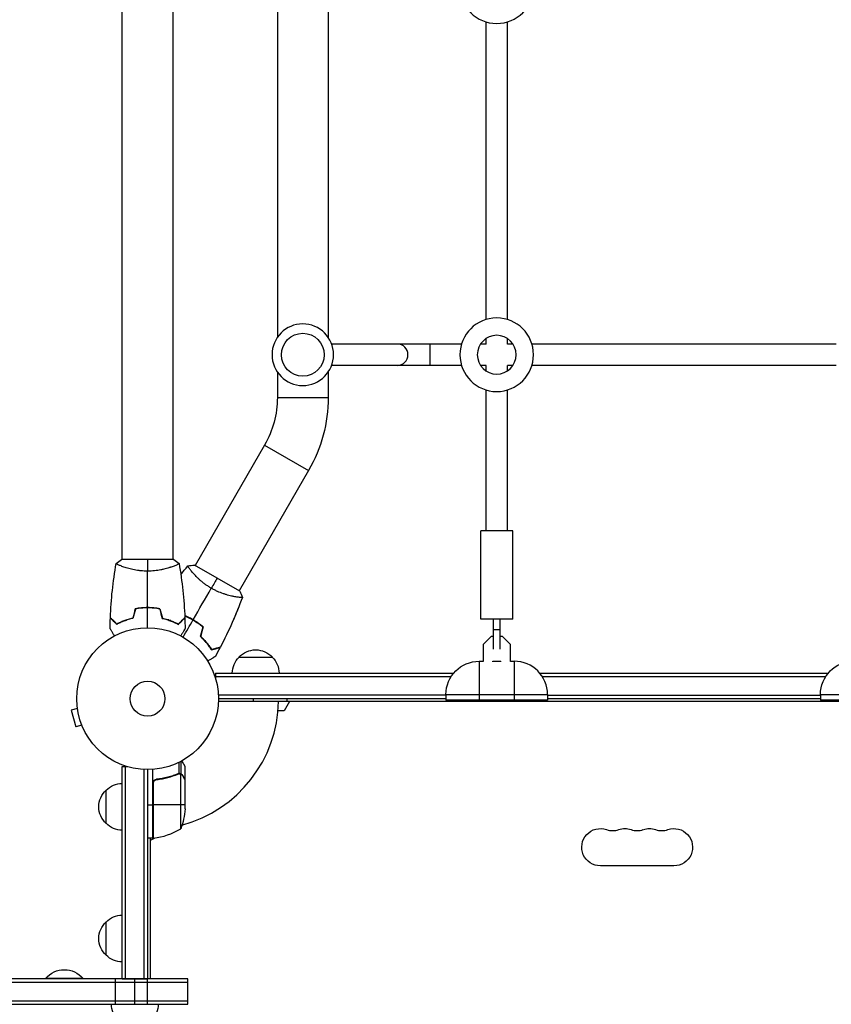
# Model space of a CAD drawing. Units: millimetres. Extents: x -5704 to 5586, y -9239 to 6220.
# Drawn here: x -1178 to -571, y -2392 to -1657 of the extents above; entities that cross this region are included whole.
import ezdxf

# ---------------------------------------------------------------- set-up
doc = ezdxf.new("R2010")
doc.units = ezdxf.units.MM
doc.header["$LTSCALE"] = 20
doc.layers.add('2d', color=230, linetype='Continuous')

msp = doc.modelspace()

# ---------------------------------------------------------------- linework, layer by layer
at = {"layer": '2d'}
for p, q in [((-1101, -2060), (-1101, -104)), ((-1063, -2060), (-1063, -1434.15)), ((-985, -1644.96), (-985, -1894.04)), ((-947, -1644.96), (-947, -1894.04)), ((-829, -1880.69), (-829, -1658.31)), ((-813, -1880.69), (-813, -1658.31)), ((-829, -1899), (-829, -1894.91)), ((-813, -1899), (-813, -1894.91)), ((-847.31, -1899), (-944.44, -1899)), ((-871, -1899), (-871, -1915)), ((-829, -1899), (-833.09, -1899)), ((-808.91, -1899), (-813, -1899)), ((-567.31, -1899), (-794.69, -1899)), ((-985, -1919.96), (-985, -1938.97)), ((-947, -1919.96), (-947, -1938.97)), ((-847.31, -1915), (-944.44, -1915)), ((-829, -1915), (-833.09, -1915)), ((-829, -1919.09), (-829, -1915)), ((-813, -1919.09), (-813, -1915)), ((-808.91, -1915), (-813, -1915)), ((-567.31, -1915), (-794.69, -1915)), ((-829, -2038.5), (-829, -1933.31)), ((-813, -2038.5), (-813, -1933.31)), ((-985, -1938.97), (-947, -1938.97)), ((-994.51, -1974.47), (-1046.45, -2064.43)), ((-994.51, -1974.47), (-961.6, -1993.47)), ((-961.6, -1993.47), (-1013.55, -2083.43)), ((-809, -2038.5), (-833, -2038.5)), ((-833, -2104.5), (-833, -2038.5)), ((-809, -2104.5), (-809, -2038.5)), ((-1062.5, -2060), (-1101.5, -2060)), ((-1101, -2065.19), (-1101, -2065.19)), ((-1063, -2065.19), (-1063, -2065.19)), ((-1013.11, -2083.68), (-1046.89, -2064.18)), ((-1055.65, -2069.4), (-1055.68, -2069.39)), ((-1049.05, -2068.93), (-1049.05, -2068.93)), ((-1016.14, -2087.93), (-1016.14, -2087.93)), ((-1013.23, -2093.89), (-1013.25, -2093.88)), ((-809, -2104.5), (-833, -2104.5)), ((-823.5, -2127.04), (-823.5, -2104.5)), ((-818.5, -2127.04), (-818.5, -2104.5)), ((-825.22, -2117.5), (-831.2, -2123.48)), ((-823.5, -2117.5), (-825.22, -2117.5)), ((-818.5, -2112.53), (-823.5, -2112.53)), ((-816.78, -2117.5), (-818.5, -2117.5)), ((-810.8, -2123.48), (-816.78, -2117.5)), ((-831.2, -2123.48), (-831.2, -2136.25)), ((-810.8, -2136.25), (-810.8, -2123.48)), ((-1013.7, -2133), (-988.7, -2133)), ((-834, -2136), (-834, -2165)), ((-834, -2136), (-831.2, -2136)), ((-824, -2136), (-818, -2136)), ((-824, -2136.57), (-824, -2136)), ((-818, -2136.57), (-818, -2136)), ((-810.8, -2136), (-808, -2136)), ((-808, -2136), (-808, -2165)), ((-1031.2, -2145), (-853.21, -2145)), ((-1031.2, -2145), (-1031.2, -2148.89)), ((-1031.2, -2147.5), (-855.04, -2147.5)), ((-788.79, -2145), (-573.21, -2145)), ((-786.96, -2147.5), (-575.04, -2147.5)), ((-859, -2161.5), (-1029.06, -2161.5)), ((-859, -2161), (-783, -2161)), ((-859, -2161), (-859, -2165)), ((-783, -2161), (-783, -2165)), ((-783, -2161.5), (-579, -2161.5)), ((-579, -2161), (-503, -2161)), ((-579, -2161), (-579, -2165)), ((-1134.69, -2169.83), (-1134.67, -2169.88)), ((-1134.68, -2169.83), (-1134.69, -2169.83)), ((-52.96, -2166), (-1029.04, -2166)), ((-859, -2164), (-1029, -2164)), ((-1002.75, -2166), (-1002.75, -2164)), ((-975.96, -2166), (-980, -2173)), ((-977.75, -2166), (-977.75, -2164)), ((-783, -2165), (-859, -2165)), ((-824, -2166), (-824, -2165)), ((-818, -2166), (-818, -2165)), ((-579, -2164), (-783, -2164)), ((-503, -2165), (-579, -2165)), ((-1134.49, -2171.34), (-1139.13, -2172.58)), ((-1139.13, -2172.58), (-1135.76, -2185.13)), ((-980, -2173), (-984.41, -2173)), ((-1131.13, -2183.89), (-1135.76, -2185.13)), ((-1130.56, -2185.24), (-1130.54, -2185.29)), ((-1130.54, -2185.29), (-1130.54, -2185.29)), ((-1058.29, -2219.99), (-1058.29, -2211.4)), ((-1056.97, -2220.26), (-1056.97, -2210.72)), ((-1054, -2224.3), (-1054, -2214.5)), ((-1101, -2214.8), (-1097.11, -2214.8)), ((-1101, -2373.26), (-1101, -2214.8)), ((-1098.5, -2373.26), (-1098.5, -2214.8)), ((-1084.5, -2373.26), (-1084.5, -2216.94)), ((-1082, -2217), (-1082, -2373.26)), ((-1078, -2268.25), (-1078, -2216.85)), ((-1062.2, -2221.49), (-1062.83, -2221.49)), ((-1058.81, -2220.26), (-1059.48, -2220.26)), ((-1058.22, -2219.99), (-1058.22, -2219.99)), ((-1056.97, -2220.26), (-1057.62, -2220.26)), ((-1057.25, -2261.25), (-1057.25, -2220.36)), ((-1055.62, -2221.49), (-1055.75, -2221.49)), ((-1077.8, -2227.39), (-1077.8, -2268.25)), ((-1077.63, -2268.23), (-1077.63, -2226.39)), ((-1074.2, -2224.3), (-1075.7, -2224.3)), ((-1054, -2224.3), (-1054.12, -2224.3)), ((-1054, -2246.41), (-1054, -2224.5)), ((-1113, -2257.3), (-1113, -2232.3)), ((-1082, -2243.25), (-1078, -2243.25)), ((-1054, -2243.25), (-1077.8, -2243.25)), ((-1078, -2268.25), (-1082, -2268.25)), ((-1076.66, -2268.11), (-1080, -2270.04)), ((-1080, -2268.25), (-1080, -2373.26)), ((-688.5, -2288.93), (-743.5, -2288.93)), ((-1113, -2355.76), (-1113, -2330.76)), ((-1052, -2373.26), (-2916, -2373.26)), ((-2916, -2375.76), (-1052, -2375.76)), ((-1130.25, -2373), (-1158.25, -2373)), ((-1158.25, -2373.26), (-1158.25, -2373)), ((-1130.25, -2373.26), (-1130.25, -2373)), ((-1106.04, -2392.26), (-1106.04, -2373.26)), ((-1101, -2373.26), (-1082, -2373.26)), ((-1091.5, -2392.26), (-1091.5, -2373.26)), ((-1082, -2392.26), (-1082, -2373.26)), ((-1052, -2392.26), (-1052, -2373.26)), ((-2916, -2389.76), (-1052, -2389.76)), ((-2916, -2392.26), (-1052, -2392.26))]:
    msp.add_line(p, q, dxfattribs=at)
at = {"layer": '2d', "extrusion": (0, 0, -1)}
for centre, radius in [((821, -1632), 27.5), ((821, -1907), 27.5), ((966, -1907), 23), ((821, -1907), 14.5)]:
    msp.add_circle(centre, radius, dxfattribs=at)
at = {"layer": '2d'}
for centre, radius in [((-966, -1907), 16), ((-1082, -2164), 53), ((-1082, -2164), 13)]:
    msp.add_circle(centre, radius, dxfattribs=at)
at = {"layer": '2d', "extrusion": (0, 0, -1)}
for centre, radius, start, end in [((1056, -1938.97), 71, 180, 210), ((1056, -1938.97), 109, 180, 210), ((1001.7, -2145.19), 17, 0.6413, 45.8135), ((1001.2, -2144.52), 17, 42.66793, 137.33207), ((1000.7, -2145.19), 17, 134.1865, 179.3587), ((834, -2161), 25, 0, 90), ((554, -2161), 25, 0, 90), ((1100.81, -2244.3), 17, 44.1865, 89.3587), ((1101.48, -2244.8), 17, 312.66793, 47.33207), ((1103.9, -2243.25), 50, 183.62431, 201.1002), ((1100.81, -2245.3), 17, 270.6413, 315.8135), ((743.5, -2275), 13.93, 270, 109.10989), ((725.17, -2275), 13.93, 70.89011, 109.10989), ((706.83, -2275), 13.93, 70.89011, 109.10989), ((688.5, -2275), 13.93, 70.89011, 270), ((1077.97, -2265.25), 3, 263.52721, 266.80878), ((1101.48, -2343.26), 17, 312.66793, 47.33207), ((1100.81, -2342.75), 17, 44.1865, 89.3587), ((1100.81, -2343.76), 17, 270.6413, 315.8135), ((1144.25, -2384.83), 18.33, 40.19046, 139.80954), ((1092, -2392.06), 17, 314.1865, 359.3586), ((1091, -2392.06), 17, 180.6414, 225.8135)]:
    msp.add_arc(centre, radius, start, end, dxfattribs=at)
at = {"layer": '2d'}
for centre, radius, start, end in [((-808, -2161), 25, 0, 90), ((-1082, -2164), 98, 285.20005, 358.83062), ((-1082, -2164), 98, 272.33925, 272.45629), ((-1083.27, -2218.55), 50, 276.47279, 301.34969), ((-734.33, -2248.54), 14.07, 250.89011, 289.10989), ((-716, -2248.54), 14.07, 250.89011, 289.10989), ((-697.67, -2248.54), 14.07, 250.89011, 289.10989)]:
    msp.add_arc(centre, radius, start, end, dxfattribs=at)
msp.add_ellipse((-895.12, -1907), major_axis=(0, 8), ratio=0.964741, start_param=3.141593, end_param=6.283185, dxfattribs=at)
for points in [[(-1105.5, -2063), (-1104.29, -2061.97), (-1102.92, -2060.93), (-1101.5, -2060)], [(-1082, -2060), (-1082, -2062.53), (-1082, -2065.47), (-1082, -2068.73)], [(-1062.5, -2060), (-1061.08, -2060.93), (-1059.71, -2061.97), (-1058.5, -2063)], [(-1109.82, -2103.43), (-1109.31, -2089.91), (-1107.87, -2076.39), (-1105.51, -2063.06)], [(-1058.49, -2063.06), (-1056.13, -2076.39), (-1054.69, -2089.91), (-1054.18, -2103.43)], [(-1057.16, -2071.28), (-1055.43, -2069.1), (-1053.68, -2066.95), (-1051.89, -2064.83)], [(-1051.85, -2064.78), (-1050.29, -2064.5), (-1048.58, -2064.28), (-1046.89, -2064.18)], [(-1082, -2095.96), (-1082, -2086.81), (-1082, -2077.73), (-1082, -2068.73)], [(-1030, -2073.93), (-1031.27, -2076.13), (-1032.74, -2078.67), (-1034.36, -2081.49)], [(-1047.98, -2105.08), (-1043.41, -2097.15), (-1038.86, -2089.29), (-1034.36, -2081.49)], [(-1011.17, -2088.34), (-1015.79, -2101.06), (-1021.3, -2113.49), (-1027.62, -2125.46)], [(-1013.11, -2083.68), (-1012.35, -2085.2), (-1011.68, -2086.79), (-1011.15, -2088.28)], [(-1011.15, -2088.28), (-1011.15, -2088.29), (-1011.15, -2088.29), (-1011.15, -2088.29)], [(-1082, -2111), (-1082, -2106.04), (-1082, -2101.09), (-1082, -2096.16)], [(-1075.18, -2096.64), (-1075.14, -2096.57), (-1075.1, -2096.51), (-1075.06, -2096.45)], [(-1013.24, -2093.92), (-1014.82, -2097.98), (-1016.48, -2102), (-1018.24, -2106)], [(-1013.24, -2093.91), (-1013.24, -2093.91), (-1013.24, -2093.91), (-1013.24, -2093.91)], [(-1110.02, -2111.61), (-1109.99, -2108.98), (-1109.93, -2106.34), (-1109.83, -2103.7)], [(-1091.21, -2096.83), (-1091.84, -2099.16), (-1092.46, -2101.5), (-1093.09, -2103.83)], [(-1091.05, -2097), (-1091.68, -2099.33), (-1092.3, -2101.67), (-1092.93, -2104)], [(-1072.95, -2097), (-1072.32, -2099.33), (-1071.7, -2101.67), (-1071.07, -2104)], [(-1072.79, -2096.83), (-1072.16, -2099.16), (-1071.54, -2101.5), (-1070.91, -2103.83)], [(-1054.17, -2103.7), (-1054.07, -2106.34), (-1054.01, -2108.98), (-1053.98, -2111.61)], [(-1066.23, -2105.15), (-1066.76, -2105.05), (-1067.29, -2104.95), (-1067.8, -2104.86)], [(-1055.5, -2118.1), (-1053.02, -2113.8), (-1050.55, -2109.52), (-1048.08, -2105.25)], [(-1040.66, -2110.5), (-1041.28, -2112.84), (-1041.91, -2115.17), (-1042.54, -2117.5)], [(-1040.43, -2110.43), (-1041.06, -2112.77), (-1041.69, -2115.1), (-1042.31, -2117.44)], [(-1041.37, -2113.93), (-1041.07, -2112.76), (-1040.76, -2111.58), (-1040.46, -2110.41)], [(-1040.68, -2110.49), (-1040.67, -2110.45), (-1040.66, -2110.42), (-1040.66, -2110.39)], [(-1042.49, -2117.42), (-1042.18, -2116.24), (-1041.87, -2115.06), (-1041.56, -2113.88)], [(-1027.75, -2125.7), (-1028.98, -2128.03), (-1030.25, -2130.34), (-1031.54, -2132.64)], [(-1027.63, -2125.46), (-1027.66, -2125.51), (-1027.68, -2125.56), (-1027.71, -2125.61)], [(-1034.05, -2127.31), (-1034.07, -2127.27), (-1034.09, -2127.23), (-1034.12, -2127.2)], [(-1059.34, -2220.2), (-1059, -2220.07), (-1058.65, -2220), (-1058.29, -2219.99)], [(-1059.33, -2220.42), (-1058.97, -2220.27), (-1058.59, -2220.2), (-1058.21, -2220.2)], [(-1058.29, -2219.99), (-1058.27, -2219.99), (-1058.24, -2219.99), (-1058.22, -2219.99)], [(-1057.86, -2220.01), (-1057.97, -2220), (-1058.09, -2219.99), (-1058.22, -2219.99)], [(-1058.19, -2220.2), (-1058.19, -2220.2), (-1058.2, -2220.2), (-1058.21, -2220.2)], [(-1058.21, -2220.2), (-1058.21, -2220.2), (-1058.21, -2220.2), (-1058.21, -2220.2)], [(-1057.25, -2220.36), (-1057.12, -2220.4), (-1056.99, -2220.46), (-1056.87, -2220.52)], [(-1077.63, -2226.39), (-1077.74, -2226.72), (-1077.8, -2227.05), (-1077.8, -2227.39)], [(-1075.14, -2224.41), (-1074.83, -2224.38), (-1074.51, -2224.34), (-1074.2, -2224.3)], [(-1054.12, -2224.3), (-1054.07, -2224.38), (-1054.03, -2224.44), (-1054, -2224.5)]]:
    msp.add_open_spline(points, degree=3, dxfattribs=at)
for points, knots in [([(-1082, -2068.73), (-1082.86, -2068.73), (-1083.72, -2068.71), (-1085.41, -2068.62), (-1086.25, -2068.55), (-1087.49, -2068.42), (-1087.9, -2068.38), (-1088.71, -2068.27), (-1089.12, -2068.21), (-1090.32, -2068.03), (-1091.1, -2067.9), (-1092.6, -2067.6), (-1093.33, -2067.45), (-1094.75, -2067.11), (-1095.44, -2066.94), (-1097.4, -2066.4), (-1098.59, -2066.03), (-1100.2, -2065.48), (-1100.71, -2065.3), (-1101.66, -2064.94), (-1102.09, -2064.78), (-1103.28, -2064.29), (-1103.93, -2064), (-1104.68, -2063.64), (-1104.88, -2063.53), (-1105.21, -2063.34), (-1105.33, -2063.26), (-1105.44, -2063.17), (-1105.47, -2063.14), (-1105.51, -2063.09), (-1105.51, -2063.07), (-1105.5, -2063.02), (-1105.5, -2063), (-1105.5, -2063), (-1105.5, -2063), (-1105.5, -2063)], [0.16356818, 0.16356818, 0.16356818, 0.16356818, 0.1661247, 0.1661247, 0.16868122, 0.16868122, 0.16995948, 0.16995948, 0.17123774, 0.17123774, 0.17379425, 0.17379425, 0.17635077, 0.17635077, 0.17890729, 0.17890729, 0.18402032, 0.18402032, 0.18657684, 0.18657684, 0.18913336, 0.18913336, 0.19424639, 0.19424639, 0.19680291, 0.19680291, 0.19935943, 0.19935943, 0.20063769, 0.20063769, 0.20191595, 0.20191595, 0.20447247, 0.20447247, 0.20490292, 0.20490292, 0.20490292, 0.20490292]), ([(-1058.5, -2063), (-1058.5, -2063), (-1058.5, -2063), (-1058.5, -2063), (-1058.5, -2063.02), (-1058.49, -2063.07), (-1058.49, -2063.09), (-1058.53, -2063.14), (-1058.56, -2063.17), (-1058.76, -2063.34), (-1059.09, -2063.53), (-1059.83, -2063.89), (-1060.12, -2064.02), (-1060.78, -2064.31), (-1061.14, -2064.47), (-1062.34, -2064.95), (-1063.28, -2065.3), (-1064.63, -2065.76), (-1064.9, -2065.85), (-1065.47, -2066.04), (-1065.76, -2066.13), (-1066.66, -2066.4), (-1067.28, -2066.58), (-1068.58, -2066.94), (-1069.25, -2067.11), (-1070.31, -2067.36), (-1070.67, -2067.44), (-1071.4, -2067.6), (-1071.78, -2067.68), (-1073.66, -2068.05), (-1075.24, -2068.29), (-1077.72, -2068.55), (-1078.57, -2068.62), (-1080.28, -2068.71), (-1081.14, -2068.73), (-1082, -2068.73)], [0.12220864, 0.12220864, 0.12220864, 0.12220864, 0.12268837, 0.12268837, 0.12524335, 0.12524335, 0.12652085, 0.12652085, 0.12779834, 0.12779834, 0.13290832, 0.13290832, 0.13546331, 0.13546331, 0.1380183, 0.1380183, 0.14312827, 0.14312827, 0.14440577, 0.14440577, 0.14568326, 0.14568326, 0.14823825, 0.14823825, 0.15079324, 0.15079324, 0.15207073, 0.15207073, 0.15334823, 0.15334823, 0.15845821, 0.15845821, 0.16101319, 0.16101319, 0.16356818, 0.16356818, 0.16356818, 0.16356818]), ([(-1034.36, -2081.49), (-1035.11, -2081.06), (-1035.84, -2080.61), (-1037.26, -2079.69), (-1037.96, -2079.21), (-1038.96, -2078.48), (-1039.3, -2078.24), (-1039.95, -2077.74), (-1040.28, -2077.49), (-1041.22, -2076.73), (-1041.83, -2076.22), (-1042.98, -2075.22), (-1043.54, -2074.72), (-1044.6, -2073.72), (-1045.11, -2073.22), (-1046.54, -2071.77), (-1047.38, -2070.85), (-1048.5, -2069.58), (-1048.85, -2069.16), (-1049.49, -2068.39), (-1049.79, -2068.02), (-1050.58, -2067.01), (-1051, -2066.43), (-1051.46, -2065.75), (-1051.58, -2065.55), (-1051.77, -2065.22), (-1051.84, -2065.1), (-1051.89, -2064.95), (-1051.9, -2064.92), (-1051.9, -2064.86), (-1051.9, -2064.84), (-1051.86, -2064.8), (-1051.85, -2064.78), (-1051.85, -2064.78), (-1051.85, -2064.78), (-1051.85, -2064.78)], [0.16356818, 0.16356818, 0.16356818, 0.16356818, 0.1661247, 0.1661247, 0.16868122, 0.16868122, 0.16995948, 0.16995948, 0.17123774, 0.17123774, 0.17379425, 0.17379425, 0.17635077, 0.17635077, 0.17890729, 0.17890729, 0.18402032, 0.18402032, 0.18657684, 0.18657684, 0.18913336, 0.18913336, 0.19424639, 0.19424639, 0.19680291, 0.19680291, 0.19935943, 0.19935943, 0.20063769, 0.20063769, 0.20191595, 0.20191595, 0.20447247, 0.20447247, 0.20490292, 0.20490292, 0.20490292, 0.20490292]), ([(-1057.16, -2071.26), (-1057.12, -2071.21), (-1057.07, -2071.15), (-1056.8, -2070.81), (-1056.58, -2070.53), (-1056.24, -2070.1), (-1056.12, -2069.96), (-1055.95, -2069.75), (-1055.9, -2069.68), (-1055.81, -2069.57), (-1055.78, -2069.53), (-1055.74, -2069.48), (-1055.72, -2069.46), (-1055.71, -2069.44), (-1055.71, -2069.44), (-1055.71, -2069.44)], [3.2494637, 3.2494637, 3.2494637, 3.2494637, 3.2699782, 3.2699782, 3.3792502, 3.3792502, 3.4338869, 3.4338869, 3.4612053, 3.4612053, 3.4748645, 3.4748645, 3.4816942, 3.4816942, 3.4820713, 3.4820713, 3.4820713, 3.4820713]), ([(-1055.71, -2069.47), (-1055.71, -2069.47), (-1055.71, -2069.46), (-1055.7, -2069.43), (-1055.69, -2069.42), (-1055.67, -2069.4), (-1055.67, -2069.39), (-1055.67, -2069.39), (-1055.67, -2069.39), (-1055.67, -2069.39)], [0.041551394, 0.041551394, 0.041551394, 0.041551394, 0.041752022, 0.041752022, 0.043143757, 0.043143757, 0.044535491, 0.044535491, 0.044538066, 0.044538066, 0.044538066, 0.044538066]), ([(-1011.15, -2088.28), (-1011.15, -2088.28), (-1011.15, -2088.28), (-1011.15, -2088.28), (-1011.16, -2088.3), (-1011.17, -2088.35), (-1011.19, -2088.37), (-1011.25, -2088.39), (-1011.29, -2088.4), (-1011.54, -2088.44), (-1011.93, -2088.44), (-1012.75, -2088.38), (-1013.06, -2088.36), (-1013.78, -2088.28), (-1014.17, -2088.23), (-1015.45, -2088.05), (-1016.44, -2087.89), (-1017.83, -2087.61), (-1018.12, -2087.55), (-1018.71, -2087.42), (-1019, -2087.36), (-1019.91, -2087.15), (-1020.54, -2087), (-1021.84, -2086.65), (-1022.52, -2086.47), (-1023.56, -2086.15), (-1023.91, -2086.04), (-1024.62, -2085.81), (-1024.99, -2085.69), (-1026.8, -2085.07), (-1028.29, -2084.49), (-1030.57, -2083.48), (-1031.34, -2083.11), (-1032.86, -2082.33), (-1033.62, -2081.93), (-1034.36, -2081.49)], [0.12220864, 0.12220864, 0.12220864, 0.12220864, 0.12268837, 0.12268837, 0.12524335, 0.12524335, 0.12652085, 0.12652085, 0.12779834, 0.12779834, 0.13290832, 0.13290832, 0.13546331, 0.13546331, 0.1380183, 0.1380183, 0.14312827, 0.14312827, 0.14440577, 0.14440577, 0.14568326, 0.14568326, 0.14823825, 0.14823825, 0.15079324, 0.15079324, 0.15207073, 0.15207073, 0.15334823, 0.15334823, 0.15845821, 0.15845821, 0.16101319, 0.16101319, 0.16356818, 0.16356818, 0.16356818, 0.16356818]), ([(-1082, -2095.96), (-1083.58, -2095.96), (-1085.13, -2096.04), (-1087.44, -2096.26), (-1088.21, -2096.35), (-1089.73, -2096.56), (-1090.48, -2096.69), (-1091.21, -2096.83)], [0.009405818, 0.009405818, 0.009405818, 0.009405818, 0.01410835, 0.01410835, 0.016459616, 0.016459616, 0.018810883, 0.018810883, 0.018810883, 0.018810883]), ([(-1082, -2096.16), (-1083.55, -2096.16), (-1085.08, -2096.23), (-1087.35, -2096.45), (-1088.1, -2096.53), (-1089.59, -2096.74), (-1090.33, -2096.86), (-1091.05, -2097)], [0.009233803, 0.009233803, 0.009233803, 0.009233803, 0.013850802, 0.013850802, 0.016159301, 0.016159301, 0.0184678, 0.0184678, 0.0184678, 0.0184678]), ([(-1072.79, -2096.83), (-1074.26, -2096.55), (-1075.76, -2096.33), (-1078.07, -2096.11), (-1078.84, -2096.06), (-1080.41, -2095.98), (-1081.21, -2095.96), (-1082, -2095.96)], [0, 0, 0, 0, 0.004702909, 0.004702909, 0.007054363, 0.007054363, 0.009405818, 0.009405818, 0.009405818, 0.009405818]), ([(-1072.95, -2097), (-1074.4, -2096.73), (-1075.87, -2096.52), (-1078.14, -2096.31), (-1078.9, -2096.25), (-1080.44, -2096.18), (-1081.23, -2096.16), (-1082, -2096.16)], [0, 0, 0, 0, 0.004616902, 0.004616902, 0.006925353, 0.006925353, 0.009233803, 0.009233803, 0.009233803, 0.009233803]), ([(-1013.23, -2093.89), (-1013.23, -2093.89), (-1013.23, -2093.89), (-1013.23, -2093.89), (-1013.23, -2093.9), (-1013.24, -2093.92), (-1013.25, -2093.94), (-1013.27, -2093.96), (-1013.28, -2093.97), (-1013.28, -2093.97)], [0.13373669, 0.13373669, 0.13373669, 0.13373669, 0.133759446, 0.133759446, 0.13515596, 0.13515596, 0.136552475, 0.136552475, 0.136747368, 0.136747368, 0.136747368, 0.136747368]), ([(-1105.04, -2108.49), (-1105.59, -2107.94), (-1106.1, -2107.43), (-1107.05, -2106.49), (-1107.48, -2106.06), (-1108.06, -2105.48), (-1108.24, -2105.3), (-1108.58, -2104.96), (-1108.73, -2104.8), (-1109.15, -2104.38), (-1109.37, -2104.16), (-1109.6, -2103.93), (-1109.66, -2103.87), (-1109.73, -2103.81), (-1109.74, -2103.79), (-1109.77, -2103.77), (-1109.77, -2103.76), (-1109.8, -2103.74), (-1109.81, -2103.73), (-1109.82, -2103.71), (-1109.83, -2103.71), (-1109.83, -2103.7), (-1109.83, -2103.7), (-1109.83, -2103.7)], [0, 0, 0, 0, 0.0035063, 0.0035063, 0.0070126, 0.0070126, 0.00876575, 0.00876575, 0.0105189, 0.0105189, 0.0140252, 0.0140252, 0.01577835, 0.01577835, 0.01665493, 0.01665493, 0.0175315, 0.0175315, 0.02103781, 0.02103781, 0.02454411, 0.02454411, 0.0274484, 0.0274484, 0.0274484, 0.0274484]), ([(-1105, -2108.25), (-1105.55, -2107.7), (-1106.07, -2107.18), (-1107.01, -2106.24), (-1107.45, -2105.8), (-1108.03, -2105.22), (-1108.21, -2105.04), (-1108.55, -2104.7), (-1108.71, -2104.54), (-1109.13, -2104.12), (-1109.35, -2103.9), (-1109.59, -2103.67), (-1109.65, -2103.6), (-1109.73, -2103.52), (-1109.76, -2103.49), (-1109.78, -2103.47), (-1109.8, -2103.46), (-1109.81, -2103.44), (-1109.82, -2103.44), (-1109.82, -2103.43), (-1109.82, -2103.43), (-1109.82, -2103.43)], [0, 0, 0, 0, 0.00350666, 0.00350666, 0.00701332, 0.00701332, 0.00876665, 0.00876665, 0.01051997, 0.01051997, 0.01402663, 0.01402663, 0.01577996, 0.01577996, 0.01753329, 0.01753329, 0.02103995, 0.02103995, 0.02454661, 0.02454661, 0.02744921, 0.02744921, 0.02744921, 0.02744921]), ([(-1092.93, -2104), (-1094.17, -2104.28), (-1095.34, -2104.6), (-1097.59, -2105.29), (-1098.65, -2105.66), (-1100.17, -2106.24), (-1100.66, -2106.44), (-1101.62, -2106.85), (-1102.09, -2107.05), (-1103.44, -2107.67), (-1104.28, -2108.09), (-1105.04, -2108.49)], [0, 0, 0, 0, 0.00404294, 0.00404294, 0.00808588, 0.00808588, 0.01010735, 0.01010735, 0.01212882, 0.01212882, 0.01617176, 0.01617176, 0.01617176, 0.01617176]), ([(-1093.09, -2103.83), (-1094.31, -2104.11), (-1095.46, -2104.43), (-1097.66, -2105.1), (-1098.71, -2105.47), (-1100.7, -2106.23), (-1101.65, -2106.63), (-1103.43, -2107.45), (-1104.25, -2107.85), (-1105, -2108.25)], [0, 0, 0, 0, 0.00398181, 0.00398181, 0.00796362, 0.00796362, 0.01194542, 0.01194542, 0.01592723, 0.01592723, 0.01592723, 0.01592723]), ([(-1071.07, -2104), (-1069.83, -2104.28), (-1068.66, -2104.6), (-1066.41, -2105.29), (-1065.35, -2105.66), (-1063.83, -2106.24), (-1063.34, -2106.44), (-1062.38, -2106.85), (-1061.91, -2107.05), (-1060.56, -2107.67), (-1059.72, -2108.09), (-1058.96, -2108.49)], [0, 0, 0, 0, 0.00404294, 0.00404294, 0.00808588, 0.00808588, 0.01010735, 0.01010735, 0.01212882, 0.01212882, 0.01617176, 0.01617176, 0.01617176, 0.01617176]), ([(-1070.91, -2103.83), (-1069.69, -2104.11), (-1068.54, -2104.43), (-1066.34, -2105.1), (-1065.29, -2105.47), (-1063.3, -2106.23), (-1062.35, -2106.63), (-1060.57, -2107.45), (-1059.75, -2107.85), (-1059, -2108.25)], [0, 0, 0, 0, 0.00398181, 0.00398181, 0.00796362, 0.00796362, 0.01194542, 0.01194542, 0.01592723, 0.01592723, 0.01592723, 0.01592723]), ([(-1059, -2108.25), (-1058.45, -2107.7), (-1057.93, -2107.18), (-1056.99, -2106.24), (-1056.55, -2105.8), (-1055.97, -2105.22), (-1055.79, -2105.04), (-1055.45, -2104.7), (-1055.29, -2104.54), (-1054.87, -2104.12), (-1054.65, -2103.9), (-1054.41, -2103.67), (-1054.35, -2103.6), (-1054.27, -2103.52), (-1054.24, -2103.49), (-1054.22, -2103.47), (-1054.2, -2103.46), (-1054.19, -2103.44), (-1054.18, -2103.44), (-1054.18, -2103.43), (-1054.18, -2103.43), (-1054.18, -2103.43)], [0, 0, 0, 0, 0.00350666, 0.00350666, 0.00701332, 0.00701332, 0.00876665, 0.00876665, 0.01051997, 0.01051997, 0.01402663, 0.01402663, 0.01577996, 0.01577996, 0.01753329, 0.01753329, 0.02103995, 0.02103995, 0.02454661, 0.02454661, 0.02744921, 0.02744921, 0.02744921, 0.02744921]), ([(-1058.96, -2108.49), (-1058.41, -2107.94), (-1057.9, -2107.43), (-1056.95, -2106.49), (-1056.52, -2106.06), (-1055.94, -2105.48), (-1055.76, -2105.3), (-1055.42, -2104.96), (-1055.27, -2104.8), (-1054.85, -2104.38), (-1054.63, -2104.16), (-1054.4, -2103.93), (-1054.34, -2103.87), (-1054.27, -2103.81), (-1054.26, -2103.79), (-1054.23, -2103.77), (-1054.23, -2103.76), (-1054.2, -2103.74), (-1054.19, -2103.73), (-1054.18, -2103.71), (-1054.17, -2103.71), (-1054.17, -2103.7), (-1054.17, -2103.7), (-1054.17, -2103.7)], [0, 0, 0, 0, 0.0035063, 0.0035063, 0.0070126, 0.0070126, 0.00876575, 0.00876575, 0.0105189, 0.0105189, 0.0140252, 0.0140252, 0.01577835, 0.01577835, 0.01665493, 0.01665493, 0.0175315, 0.0175315, 0.02103781, 0.02103781, 0.02454411, 0.02454411, 0.0274484, 0.0274484, 0.0274484, 0.0274484]), ([(-1047.98, -2105.08), (-1049.35, -2104.29), (-1050.73, -2103.57), (-1052.83, -2102.61), (-1053.53, -2102.31), (-1054.23, -2102.03)], [0.009405818, 0.009405818, 0.009405818, 0.009405818, 0.01410835, 0.01410835, 0.016426965, 0.016426965, 0.016426965, 0.016426965]), ([(-1054.23, -2102.15), (-1053.52, -2102.44), (-1052.81, -2102.74), (-1051.42, -2103.38), (-1050.74, -2103.71), (-1049.72, -2104.24), (-1049.38, -2104.42), (-1048.71, -2104.79), (-1048.37, -2104.98), (-1048.04, -2105.17)], [0.002218653, 0.002218653, 0.002218653, 0.002218653, 0.004575061, 0.004575061, 0.006862592, 0.006862592, 0.008006357, 0.008006357, 0.009150122, 0.009150122, 0.009150122, 0.009150122]), ([(-1048.08, -2105.25), (-1049.42, -2104.47), (-1050.78, -2103.77), (-1052.85, -2102.83), (-1053.53, -2102.53), (-1054.22, -2102.25)], [0.009233803, 0.009233803, 0.009233803, 0.009233803, 0.013850802, 0.013850802, 0.016133963, 0.016133963, 0.016133963, 0.016133963]), ([(-1067, -2105.11), (-1066.91, -2105.13), (-1066.83, -2105.14), (-1066.31, -2105.24), (-1065.88, -2105.33), (-1065.44, -2105.43)], [0.009816805, 0.009816805, 0.009816805, 0.009816805, 0.0101192, 0.0101192, 0.011637504, 0.011637504, 0.011637504, 0.011637504]), ([(-1064.73, -2105.69), (-1064.82, -2105.67), (-1064.91, -2105.64), (-1065.43, -2105.52), (-1065.86, -2105.43), (-1066.28, -2105.35)], [0.003723785, 0.003723785, 0.003723785, 0.003723785, 0.004042939, 0.004042939, 0.005576975, 0.005576975, 0.005576975, 0.005576975]), ([(-1040.66, -2110.5), (-1041.78, -2109.54), (-1042.95, -2108.62), (-1044.81, -2107.31), (-1045.44, -2106.88), (-1046.74, -2106.04), (-1047.41, -2105.64), (-1048.08, -2105.25)], [0, 0, 0, 0, 0.004616902, 0.004616902, 0.006925353, 0.006925353, 0.009233803, 0.009233803, 0.009233803, 0.009233803]), ([(-1048.04, -2105.17), (-1046.7, -2105.94), (-1045.42, -2106.77), (-1043.57, -2108.07), (-1042.97, -2108.52), (-1041.79, -2109.44), (-1041.22, -2109.91), (-1040.66, -2110.39)], [0.009150117, 0.009150117, 0.009150117, 0.009150117, 0.013725915, 0.013725915, 0.016013815, 0.016013815, 0.018301714, 0.018301714, 0.018301714, 0.018301714]), ([(-1040.43, -2110.43), (-1041.57, -2109.46), (-1042.76, -2108.52), (-1044.65, -2107.17), (-1045.29, -2106.74), (-1046.62, -2105.89), (-1047.3, -2105.47), (-1047.98, -2105.08)], [0, 0, 0, 0, 0.004702909, 0.004702909, 0.007054363, 0.007054363, 0.009405818, 0.009405818, 0.009405818, 0.009405818]), ([(-1106.81, -2117.17), (-1106.91, -2116.99), (-1107.01, -2116.82), (-1107.53, -2115.92), (-1107.93, -2115.24), (-1108.46, -2114.31), (-1108.63, -2114.01), (-1108.95, -2113.46), (-1109.1, -2113.21), (-1109.36, -2112.76), (-1109.48, -2112.55), (-1109.68, -2112.2), (-1109.76, -2112.06), (-1109.89, -2111.83), (-1109.94, -2111.75), (-1109.98, -2111.68), (-1109.98, -2111.67), (-1109.99, -2111.67), (-1109.99, -2111.66), (-1110, -2111.64), (-1110.01, -2111.64), (-1110.01, -2111.62), (-1110.02, -2111.61), (-1110.02, -2111.61)], [0.00292306, 0.00292306, 0.00292306, 0.00292306, 0.00379004, 0.00379004, 0.00758008, 0.00758008, 0.0094751, 0.0094751, 0.01137012, 0.01137012, 0.01326514, 0.01326514, 0.01516016, 0.01516016, 0.01705518, 0.01705518, 0.01800269, 0.01800269, 0.0189502, 0.0189502, 0.02274024, 0.02274024, 0.02935902, 0.02935902, 0.02935902, 0.02935902]), ([(-1053.98, -2111.61), (-1053.98, -2111.61), (-1053.99, -2111.62), (-1053.99, -2111.64), (-1054, -2111.64), (-1054.01, -2111.66), (-1054.01, -2111.67), (-1054.02, -2111.68), (-1054.03, -2111.69), (-1054.07, -2111.77), (-1054.12, -2111.85), (-1054.32, -2112.2), (-1054.53, -2112.56), (-1054.92, -2113.25), (-1055.07, -2113.5), (-1055.39, -2114.05), (-1055.55, -2114.34), (-1056.09, -2115.26), (-1056.48, -2115.94), (-1056.99, -2116.83), (-1057.09, -2117), (-1057.19, -2117.17)], [0.03093242, 0.03093242, 0.03093242, 0.03093242, 0.03756195, 0.03756195, 0.04131815, 0.04131815, 0.04225719, 0.04225719, 0.04319624, 0.04319624, 0.04507434, 0.04507434, 0.04883054, 0.04883054, 0.05070863, 0.05070863, 0.05258673, 0.05258673, 0.05634293, 0.05634293, 0.05718798, 0.05718798, 0.05718798, 0.05718798]), ([(-1042.54, -2117.5), (-1041.6, -2118.37), (-1040.74, -2119.23), (-1039.15, -2120.95), (-1038.41, -2121.8), (-1037.39, -2123.07), (-1037.06, -2123.48), (-1036.43, -2124.32), (-1036.13, -2124.73), (-1035.27, -2125.94), (-1034.75, -2126.72), (-1034.29, -2127.45)], [0, 0, 0, 0, 0.00404294, 0.00404294, 0.00808588, 0.00808588, 0.01010735, 0.01010735, 0.01212882, 0.01212882, 0.01617176, 0.01617176, 0.01617176, 0.01617176]), ([(-1034.2, -2127.43), (-1034.65, -2126.72), (-1035.14, -2125.98), (-1036.25, -2124.39), (-1036.88, -2123.54), (-1037.93, -2122.25), (-1038.29, -2121.81), (-1039.05, -2120.92), (-1039.45, -2120.48), (-1040.67, -2119.16), (-1041.55, -2118.29), (-1042.49, -2117.42)], [0.00022308, 0.00022308, 0.00022308, 0.00022308, 0.00404768, 0.00404768, 0.00809536, 0.00809536, 0.0101192, 0.0101192, 0.01214304, 0.01214304, 0.01619072, 0.01619072, 0.01619072, 0.01619072]), ([(-1042.31, -2117.44), (-1041.4, -2118.29), (-1040.55, -2119.14), (-1038.99, -2120.83), (-1038.26, -2121.67), (-1036.92, -2123.32), (-1036.3, -2124.14), (-1035.17, -2125.74), (-1034.66, -2126.5), (-1034.2, -2127.22)], [0, 0, 0, 0, 0.00398181, 0.00398181, 0.00796362, 0.00796362, 0.01194542, 0.01194542, 0.01592723, 0.01592723, 0.01592723, 0.01592723]), ([(-1034.29, -2127.45), (-1033.54, -2127.25), (-1032.84, -2127.06), (-1031.55, -2126.72), (-1030.96, -2126.56), (-1030.17, -2126.35), (-1029.92, -2126.28), (-1029.46, -2126.16), (-1029.25, -2126.1), (-1028.67, -2125.95), (-1028.37, -2125.87), (-1028.06, -2125.78), (-1027.98, -2125.76), (-1027.89, -2125.74), (-1027.87, -2125.73), (-1027.84, -2125.72), (-1027.83, -2125.72), (-1027.8, -2125.71), (-1027.78, -2125.71), (-1027.76, -2125.7), (-1027.76, -2125.7), (-1027.75, -2125.7), (-1027.75, -2125.7), (-1027.75, -2125.7)], [0, 0, 0, 0, 0.0035063, 0.0035063, 0.0070126, 0.0070126, 0.00876575, 0.00876575, 0.0105189, 0.0105189, 0.0140252, 0.0140252, 0.01577835, 0.01577835, 0.01665493, 0.01665493, 0.0175315, 0.0175315, 0.02103781, 0.02103781, 0.02454411, 0.02454411, 0.0274484, 0.0274484, 0.0274484, 0.0274484]), ([(-1034.2, -2127.22), (-1033.45, -2127.02), (-1032.75, -2126.83), (-1031.46, -2126.48), (-1030.86, -2126.33), (-1030.07, -2126.11), (-1029.82, -2126.05), (-1029.36, -2125.92), (-1029.14, -2125.86), (-1028.56, -2125.71), (-1028.26, -2125.63), (-1027.94, -2125.54), (-1027.86, -2125.52), (-1027.74, -2125.49), (-1027.71, -2125.48), (-1027.67, -2125.47), (-1027.66, -2125.47), (-1027.64, -2125.46), (-1027.63, -2125.46), (-1027.62, -2125.46), (-1027.62, -2125.46), (-1027.62, -2125.46)], [0, 0, 0, 0, 0.00350666, 0.00350666, 0.00701332, 0.00701332, 0.00876665, 0.00876665, 0.01051997, 0.01051997, 0.01402663, 0.01402663, 0.01577996, 0.01577996, 0.01753329, 0.01753329, 0.02103995, 0.02103995, 0.02454661, 0.02454661, 0.02744921, 0.02744921, 0.02744921, 0.02744921]), ([(-1027.71, -2125.61), (-1027.71, -2125.61), (-1027.71, -2125.61), (-1027.72, -2125.61), (-1027.73, -2125.62), (-1027.74, -2125.62), (-1027.75, -2125.62), (-1027.76, -2125.62), (-1027.76, -2125.62), (-1027.77, -2125.63), (-1027.78, -2125.63), (-1027.84, -2125.64), (-1027.98, -2125.68), (-1028.32, -2125.77), (-1028.45, -2125.81), (-1028.76, -2125.89), (-1028.93, -2125.94), (-1029.5, -2126.09), (-1029.95, -2126.21), (-1031.44, -2126.61), (-1032.65, -2126.94), (-1034.05, -2127.31)], [0.02748902, 0.02748902, 0.02748902, 0.02748902, 0.03088582, 0.03088582, 0.03431758, 0.03431758, 0.03603346, 0.03603346, 0.0368914, 0.0368914, 0.03774934, 0.03774934, 0.0411811, 0.0411811, 0.04289698, 0.04289698, 0.04461285, 0.04461285, 0.04804461, 0.04804461, 0.05490813, 0.05490813, 0.05490813, 0.05490813]), ([(-1031.54, -2132.64), (-1031.54, -2132.64), (-1031.55, -2132.64), (-1031.56, -2132.65), (-1031.57, -2132.66), (-1031.59, -2132.67), (-1031.59, -2132.67), (-1031.61, -2132.68), (-1031.62, -2132.69), (-1031.7, -2132.73), (-1031.78, -2132.78), (-1032.13, -2132.98), (-1032.49, -2133.19), (-1033.18, -2133.58), (-1033.43, -2133.73), (-1033.97, -2134.05), (-1034.26, -2134.21), (-1035.19, -2134.74), (-1035.86, -2135.14), (-1036.76, -2135.65), (-1036.93, -2135.75), (-1037.1, -2135.85)], [0.03093242, 0.03093242, 0.03093242, 0.03093242, 0.03756195, 0.03756195, 0.04131815, 0.04131815, 0.04225719, 0.04225719, 0.04319624, 0.04319624, 0.04507434, 0.04507434, 0.04883054, 0.04883054, 0.05070863, 0.05070863, 0.05258673, 0.05258673, 0.05634293, 0.05634293, 0.05718799, 0.05718799, 0.05718799, 0.05718799]), ([(-1054, -2214.5), (-1054, -2214.5), (-1054.06, -2214.39), (-1054.25, -2214.07), (-1054.33, -2213.93), (-1054.47, -2213.69), (-1054.54, -2213.56), (-1054.63, -2213.41), (-1054.69, -2213.31), (-1054.72, -2213.25), (-1055.14, -2212.53), (-1055.68, -2211.59), (-1056.37, -2210.39)], [0.5, 0.5, 0.5, 0.5, 0.625, 0.625, 0.6875, 0.6875, 0.71875, 0.734375, 0.734375, 0.75, 0.75, 0.9464969, 0.9464969, 0.9464969, 0.9464969]), ([(-1059.34, -2220.2), (-1061.77, -2221.18), (-1064.31, -2222.03), (-1068.31, -2223.05), (-1069.67, -2223.35), (-1071.76, -2223.73), (-1072.47, -2223.85), (-1073.9, -2224.06), (-1074.61, -2224.15), (-1075.33, -2224.23)], [0, 0, 0, 0, 0.00869705, 0.00869705, 0.01304558, 0.01304558, 0.01521984, 0.01521984, 0.01739411, 0.01739411, 0.01739411, 0.01739411]), ([(-1075.14, -2224.41), (-1072.27, -2224.09), (-1069.53, -2223.57), (-1064.27, -2222.22), (-1061.75, -2221.39), (-1059.33, -2220.42)], [0, 0, 0, 0, 0.00859307, 0.00859307, 0.01718614, 0.01718614, 0.01718614, 0.01718614]), ([(-1058.19, -2220.2), (-1058.03, -2220.2), (-1057.87, -2220.22), (-1057.56, -2220.27), (-1057.4, -2220.31), (-1057.25, -2220.36)], [0.001328787, 0.001328787, 0.001328787, 0.001328787, 0.001872455, 0.001872455, 0.002416124, 0.002416124, 0.002416124, 0.002416124]), ([(-1057.86, -2220.01), (-1057.66, -2220.03), (-1057.48, -2220.08), (-1057.18, -2220.17), (-1057.06, -2220.22), (-1056.97, -2220.26)], [0.000526185, 0.000526185, 0.000526185, 0.000526185, 0.001315456, 0.001315456, 0.002104727, 0.002104727, 0.002104727, 0.002104727]), ([(-1056.97, -2220.26), (-1056.84, -2220.32), (-1056.71, -2220.39), (-1056.52, -2220.51), (-1056.43, -2220.57), (-1056.33, -2220.65), (-1056.28, -2220.7), (-1056.26, -2220.72), (-1056.25, -2220.72), (-1056.24, -2220.73), (-1056.24, -2220.73), (-1055.98, -2220.96), (-1055.78, -2221.21), (-1055.62, -2221.49)], [0, 0, 0, 0, 0.25, 0.25, 0.375, 0.4375, 0.46875, 0.484375, 0.492188, 0.492188, 0.5, 0.5, 1, 1, 1, 1]), ([(-1055.62, -2221.7), (-1055.7, -2221.55), (-1055.79, -2221.42), (-1055.98, -2221.19), (-1056.09, -2221.08), (-1056.4, -2220.79), (-1056.63, -2220.64), (-1056.87, -2220.52)], [0, 0, 0, 0, 0.001089402, 0.001089402, 0.002178803, 0.002178803, 0.004357607, 0.004357607, 0.004357607, 0.004357607]), ([(-1054, -2224.5), (-1054.11, -2224.31), (-1054.31, -2223.96), (-1054.85, -2223.02), (-1055.2, -2222.42), (-1055.62, -2221.7)], [0, 0, 0, 0, 0.00517024, 0.00517024, 0.01034048, 0.01034048, 0.01034048, 0.01034048]), ([(-1078, -2227.21), (-1078, -2227.03), (-1077.98, -2226.85), (-1077.92, -2226.49), (-1077.87, -2226.31), (-1077.73, -2225.97), (-1077.65, -2225.8), (-1077.46, -2225.49), (-1077.35, -2225.34), (-1077.11, -2225.07), (-1076.97, -2224.95), (-1076.69, -2224.73), (-1076.53, -2224.63), (-1076.21, -2224.46), (-1076.04, -2224.39), (-1075.69, -2224.29), (-1075.51, -2224.25), (-1075.33, -2224.23)], [0, 0, 0, 0, 0.000547172, 0.000547172, 0.001094344, 0.001094344, 0.001641516, 0.001641516, 0.002188688, 0.002188688, 0.00273586, 0.00273586, 0.003283032, 0.003283032, 0.003830204, 0.003830204, 0.004377377, 0.004377377, 0.004377377, 0.004377377]), ([(-1077.63, -2226.39), (-1077.53, -2226.13), (-1077.41, -2225.88), (-1077.16, -2225.54), (-1077.07, -2225.43), (-1076.88, -2225.22), (-1076.77, -2225.13), (-1076.45, -2224.87), (-1076.2, -2224.73), (-1075.69, -2224.51), (-1075.42, -2224.44), (-1075.14, -2224.41)], [0.001013661, 0.001013661, 0.001013661, 0.001013661, 0.001852653, 0.001852653, 0.002272148, 0.002272148, 0.002691644, 0.002691644, 0.003530636, 0.003530636, 0.004369628, 0.004369628, 0.004369628, 0.004369628])]:
    msp.add_open_spline(points, degree=3, knots=knots, dxfattribs=at)
msp.add_rational_spline([(-1054, -2224.3), (-1054, -2224.3), (-1054.55, -2223.35), (-1055.62, -2221.49)], [0.983775506511, 0.983775506511, 0.989183671007, 1], degree=3, dxfattribs=at)

doc.saveas('drawing.dxf')
